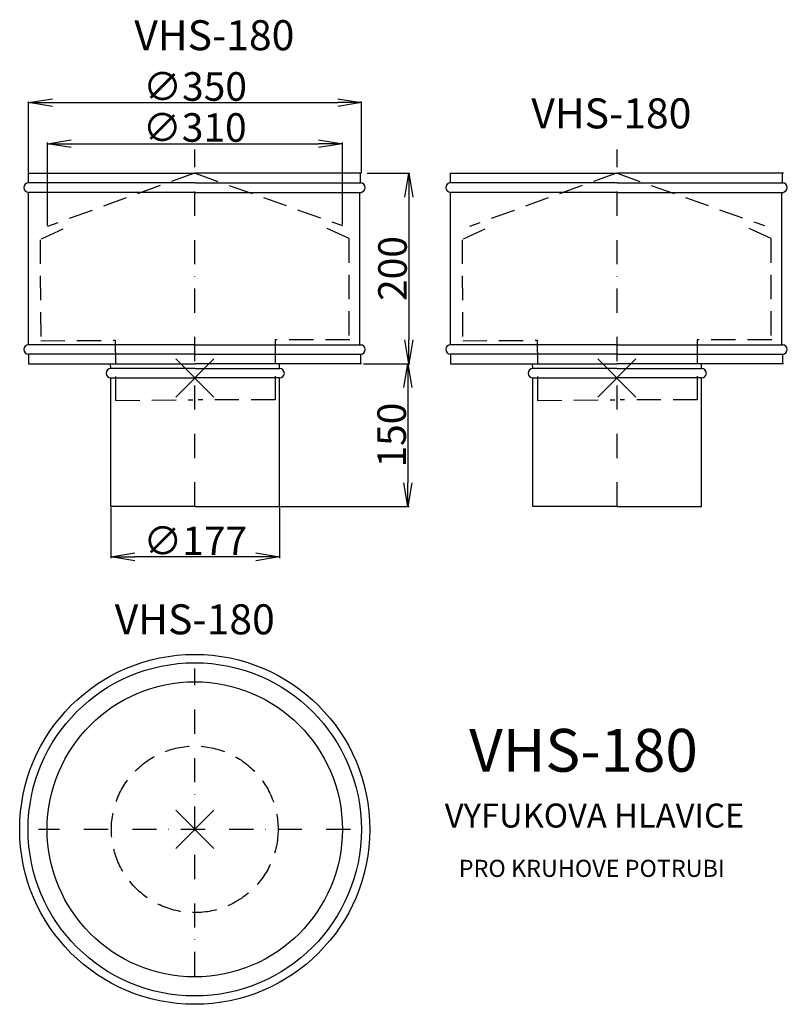
# Model space of a CAD drawing. Extents: x -34 to 772, y -458 to 576.
import ezdxf

# ---------------------------------------------------------------- set-up
doc = ezdxf.new("R2010")
doc.units = 0
doc.header["$PDMODE"] = 3
doc.header["$PDSIZE"] = 20
doc.linetypes.add('DASHDOT', pattern=[25.4, 12.7, -6.35, 0, -6.35])
doc.linetypes.add('DASHED', pattern=[19.05, 12.7, -6.35])
doc.layers.get('0').update_dxf_attribs({"linetype": 'CONTINUOUS'})
doc.layers.get('DEFPOINTS').update_dxf_attribs({"linetype": 'CONTINUOUS'})
for name, color, linetype in [('V0-NAZVY', 210, 'CONTINUOUS'), ('V0-OBRYS', 90, 'CONTINUOUS'), ('V0-VYPLNE', 63, 'DASHDOT'), ('V0-ZBYTEK', 51, 'CONTINUOUS')]:
    doc.layers.add(name, color=color, linetype=linetype)
doc.styles.add('ED10', font='isocp.shx', dxfattribs={"height": 10})
doc.styles.add('ED30', font='ISOCP.shx', dxfattribs={"height": 30})
doc.dimstyles.new('ED30', dxfattribs={"dimscale": 0, "dimtxt": 30, "dimasz": 25, "dimexe": 1.25, "dimexo": 1, "dimgap": 2, "dimtad": 1, "dimdec": 0, "dimtxsty": 'ED30', "dimblk1": 'OPEN', "dimblk2": 'OPEN', "dimsah": 1, "dimcen": 3, "dimazin": 3, "dimtfac": 1, "dimtdec": 1, "dimtmove": 0, "dimatfit": 3, "dimtolj": 1})

# ---------------------------------------------------------------- blocks, each defined once
blk = doc.blocks.new('_OPEN')
at = {"color": 0, "linetype": 'BYBLOCK'}
for p, q in [((-1, 0.166667), (0, 0)), ((0, 0), (-1, -0.166667)), ((0, 0), (-1, 0))]:
    blk.add_line(p, q, dxfattribs=at)
blk = doc.blocks.new('*D1')
at = {"color": 0, "linetype": 'BYBLOCK'}
for p, q in [((-24.5, 366), (-24.5, 440.493502)), ((0.5, 439.243502), (300.100698, 439.243502)), ((325.100698, 366), (325.100698, 440.493502))]:
    blk.add_line(p, q, dxfattribs=at)
at = {"layer": 'DEFPOINTS', "color": 0, "linetype": 'BYBLOCK'}
for p in [(325.100698, 439.243502), (-24.5, 365), (325.100698, 365)]:
    blk.add_point(p, dxfattribs=at)
at = {"color": 0, "linetype": 'BYBLOCK', "xscale": 25, "yscale": 25, "zscale": 25, "rotation": 180}
blk.add_blockref('_OPEN', (-24.5, 439.243502), dxfattribs=at)
at = {"color": 0, "linetype": 'BYBLOCK', "xscale": 25, "yscale": 25, "zscale": 25}
blk.add_blockref('_OPEN', (325.100698, 439.243502), dxfattribs=at)
at = {"color": 0, "linetype": 'BYBLOCK', "insert": (150.300349, 456.243502), "char_height": 30, "attachment_point": 5, "style": 'ED30'}
blk.add_mtext('\\A1;∅350', dxfattribs=at)
blk = doc.blocks.new('*D2')
at = {"color": 0, "linetype": 'BYBLOCK'}
for p, q in [((-4.720789, 310.174536), (-4.720789, 397.408555)), ((20.279211, 396.158555), (280, 396.158555)), ((305, 311.187161), (305, 397.408555))]:
    blk.add_line(p, q, dxfattribs=at)
at = {"layer": 'DEFPOINTS', "color": 0, "linetype": 'BYBLOCK'}
for p in [(305, 396.158555), (-4.720789, 309.174536), (305, 310.187161)]:
    blk.add_point(p, dxfattribs=at)
at = {"color": 0, "linetype": 'BYBLOCK', "xscale": 25, "yscale": 25, "zscale": 25, "rotation": 180}
blk.add_blockref('_OPEN', (-4.720789, 396.158555), dxfattribs=at)
at = {"color": 0, "linetype": 'BYBLOCK', "xscale": 25, "yscale": 25, "zscale": 25}
blk.add_blockref('_OPEN', (305, 396.158555), dxfattribs=at)
at = {"color": 0, "linetype": 'BYBLOCK', "insert": (150, 413.158555), "char_height": 30, "attachment_point": 5, "style": 'ED30'}
blk.add_mtext('\\A1;∅310', dxfattribs=at)
blk = doc.blocks.new('*D3')
at = {"color": 0, "linetype": 'BYBLOCK'}
for p, q in [((331.100698, 415), (375.91143, 415)), ((374.66143, 390), (374.66143, 240)), ((331.100698, 215), (375.91143, 215))]:
    blk.add_line(p, q, dxfattribs=at)
at = {"layer": 'DEFPOINTS', "color": 0, "linetype": 'BYBLOCK'}
for p in [(330.100698, 415), (330.100698, 215), (374.66143, 215)]:
    blk.add_point(p, dxfattribs=at)
at = {"color": 0, "linetype": 'BYBLOCK', "xscale": 25, "yscale": 25, "zscale": 25}
for p, rotation in [((374.66143, 415), 90), ((374.66143, 215), 270)]:
    blk.add_blockref('_OPEN', p, dxfattribs=dict(at, rotation=rotation))
at = {"color": 0, "linetype": 'BYBLOCK', "insert": (357.658478, 315), "char_height": 30, "attachment_point": 5, "rotation": 90, "style": 'ED30'}
blk.add_mtext('\\A1;200', dxfattribs=at)
blk = doc.blocks.new('*D4')
at = {"color": 0, "linetype": 'BYBLOCK'}
for p, q in [((307.100698, 215), (355.052964, 215)), ((353.802964, 190), (353.802964, 90)), ((220.100698, 65), (355.052964, 65))]:
    blk.add_line(p, q, dxfattribs=at)
at = {"layer": 'DEFPOINTS', "color": 0, "linetype": 'BYBLOCK'}
for p in [(306.100698, 215), (219.100698, 65), (353.802964, 65)]:
    blk.add_point(p, dxfattribs=at)
at = {"color": 0, "linetype": 'BYBLOCK', "xscale": 25, "yscale": 25, "zscale": 25}
for p, rotation in [((353.802964, 215), 90), ((353.802964, 65), 270)]:
    blk.add_blockref('_OPEN', p, dxfattribs=dict(at, rotation=rotation))
at = {"color": 0, "linetype": 'BYBLOCK', "insert": (336.802964, 140), "char_height": 30, "attachment_point": 5, "rotation": 90, "style": 'ED30'}
blk.add_mtext('\\A1;150', dxfattribs=at)
blk = doc.blocks.new('*D5')
at = {"color": 0, "linetype": 'BYBLOCK'}
for p, q in [((62, 64), (62, 10.74154)), ((239.100698, 64), (239.100698, 10.74154)), ((214.100698, 11.99154), (87, 11.99154))]:
    blk.add_line(p, q, dxfattribs=at)
at = {"layer": 'DEFPOINTS', "color": 0, "linetype": 'BYBLOCK'}
for p in [(62, 65), (239.100698, 65), (62, 11.99154)]:
    blk.add_point(p, dxfattribs=at)
at = {"color": 0, "linetype": 'BYBLOCK', "xscale": 25, "yscale": 25, "zscale": 25, "rotation": 180}
blk.add_blockref('_OPEN', (62, 11.99154), dxfattribs=at)
at = {"color": 0, "linetype": 'BYBLOCK', "xscale": 25, "yscale": 25, "zscale": 25}
blk.add_blockref('_OPEN', (239.100698, 11.99154), dxfattribs=at)
at = {"color": 0, "linetype": 'BYBLOCK', "insert": (150.550349, 28.99154), "char_height": 30, "attachment_point": 5, "style": 'ED30'}
blk.add_mtext('\\A1;∅177', dxfattribs=at)

msp = doc.modelspace()

# ---------------------------------------------------------------- linework, layer by layer
at = {"layer": 'V0-OBRYS'}
for p, q in [((-24.5, 415), (150.300349, 415)), ((-24.5, 405), (-24.5, 415)), ((325.100698, 415), (150.300349, 415)), ((324.100698, 405), (324.100698, 415)), ((418.566603, 415), (593.366952, 415)), ((418.566603, 405), (418.566603, 415)), ((768.167301, 415), (593.366952, 415)), ((767.167301, 405), (767.167301, 415)), ((150, 405), (-24.5, 405)), ((150.600698, 405), (325.100698, 405)), ((593.066603, 405), (418.566603, 405)), ((593.667301, 405), (768.167301, 405)), ((150, 395), (-24.5, 395)), ((-24.5, 235), (-24.5, 395)), ((150.600698, 395), (325.100698, 395)), ((323.5, 235), (323.5, 395)), ((593.066603, 395), (418.566603, 395)), ((418.566603, 235), (418.566603, 395)), ((593.667301, 395), (768.167301, 395)), ((766.566603, 235), (766.566603, 395)), ((150, 235), (-24.5, 235)), ((150.600698, 235), (325.100698, 235)), ((593.066603, 235), (418.566603, 235)), ((593.667301, 235), (768.167301, 235)), ((150, 225), (-24.5, 225)), ((-24.5, 225), (-24.5, 215)), ((150.600698, 225), (325.100698, 225)), ((324.100698, 225), (324.100698, 215)), ((593.066603, 225), (418.566603, 225)), ((418.566603, 225), (418.566603, 215)), ((593.667301, 225), (768.167301, 225)), ((767.167301, 225), (767.167301, 215)), ((-24.5, 215), (150.300349, 215)), ((62, 210), (61.5, 214.934183)), ((150, 210), (62, 210)), ((325.100698, 215), (150.300349, 215)), ((150.600698, 210), (239.100698, 210)), ((239.100698, 210), (239.100698, 214.934183)), ((418.566603, 215), (593.366952, 215)), ((505.066603, 210), (504.566603, 214.934183)), ((593.066603, 210), (505.066603, 210)), ((768.167301, 215), (593.366952, 215)), ((593.667301, 210), (682.167301, 210)), ((682.167301, 210), (682.167301, 214.934183)), ((62, 65), (62, 200)), ((62, 200), (150, 200)), ((239.100698, 200), (150.600698, 200)), ((239.100698, 65), (239.100698, 200)), ((505.066603, 200), (593.066603, 200)), ((505.066603, 65), (505.066603, 200)), ((682.167301, 200), (593.667301, 200)), ((682.167301, 65), (682.167301, 200)), ((150, 65), (62, 65)), ((150.600698, 65), (239.100698, 65)), ((593.066603, 65), (505.066603, 65)), ((593.667301, 65), (682.167301, 65))]:
    msp.add_line(p, q, dxfattribs=at)
at = {"layer": 'V0-OBRYS', "color": 90, "linetype": 'CONTINUOUS'}
for radius in [183.79646, 175, 155]:
    msp.add_circle((150, -274.150971), radius, dxfattribs=at)
at = {"layer": 'V0-OBRYS'}
for centre, start, end in [((-24.5, 400), 90, 270), ((324.100698, 400), 270, 90), ((418.566603, 400), 90, 270), ((767.167301, 400), 270, 90), ((-24.5, 230), 90, 270), ((324.100698, 230), 270, 90), ((418.566603, 230), 90, 270), ((767.167301, 230), 270, 90), ((62, 205), 90, 270), ((239.100698, 205), 270, 90), ((505.066603, 205), 90, 270), ((682.167301, 205), 270, 90)]:
    msp.add_arc(centre, 5, start, end, dxfattribs=at)
at = {"layer": 'V0-VYPLNE', "ltscale": 2}
for p, q in [((150, 65), (150, 439.949202)), ((593.667301, 65), (593.667301, 439.949202)), ((150, -428.237581), (150, -105.100476)), ((313.503389, -274.150971), (-14.204469, -274.150971))]:
    msp.add_line(p, q, dxfattribs=at)
at = {"layer": 'V0-VYPLNE', "color": 52, "linetype": 'DASHED', "ltscale": 2}
for p, q in [((149.638047, 414.99796), (-4.720789, 359.174536)), ((150.300349, 415), (305, 360.187161)), ((592.70465, 414.99796), (438.345814, 359.174536)), ((593.366952, 415), (748.066603, 360.187161)), ((11.630031, 356.466586), (-12.390654, 345.253786)), ((288.666175, 357.378526), (312.755324, 346.366297)), ((454.696633, 356.466586), (430.675948, 345.253786)), ((731.732778, 357.378526), (755.821927, 346.366297)), ((-12.390654, 345.253786), (-11.736511, 239.079878)), ((311.755324, 346.366297), (311.755324, 240.190374)), ((430.675948, 345.253786), (431.330092, 239.079878)), ((754.821927, 346.366297), (754.821927, 240.190374)), ((-11.736511, 239.079878), (66.485465, 239.601856)), ((66.485465, 239.601856), (66.874069, 176.527676)), ((312.755324, 240.190374), (234.531741, 240.190374)), ((234.531741, 240.190374), (234.531741, 177.114997)), ((431.330092, 239.079878), (509.552068, 239.601856)), ((509.552068, 239.601856), (509.940672, 176.527676)), ((755.821927, 240.190374), (677.598343, 240.190374)), ((677.598343, 240.190374), (677.598343, 177.114997)), ((66.874069, 176.527676), (147.947722, 177.098028)), ((234.531741, 177.114997), (153.45633, 177.114997)), ((509.940672, 176.527676), (591.014325, 177.098028)), ((677.598343, 177.114997), (596.522933, 177.114997))]:
    msp.add_line(p, q, dxfattribs=at)
msp.add_circle((150, -274.150971), 87.5, dxfattribs=at)
at = {"layer": 'V0-VYPLNE', "color": 41, "linetype": 'CONTINUOUS'}
for p in [(150, 200), (593.066603, 200)]:
    msp.add_point(p, dxfattribs=at)
at = {"layer": 'V0-VYPLNE', "color": 52, "linetype": 'CONTINUOUS'}
msp.add_point((150, -274.150971), dxfattribs=at)

# ---------------------------------------------------------------- texts
at = {"layer": 'V0-NAZVY', "attachment_point": 5, "style": 'ED10'}
for insert, char_height, width in [((170.5537, 556.004871), 31.5, 259.1071), ((587.426189, 473.917306), 31.5, 259.1071), ((150.018111, -57.599684), 31.5, 259.1071), ((558.184452, -196.954662), 45, 370.153)]:
    msp.add_mtext('VHS-180', dxfattribs=dict(at, insert=insert, char_height=char_height, width=width))
at = {"layer": 'V0-ZBYTEK', "color": 51, "insert": (569.733538, -262.91659), "char_height": 25.2, "width": 713.86632, "attachment_point": 5, "style": 'ED10'}
msp.add_mtext('VYFUKOVA HLAVICE', dxfattribs=at)
at = {"layer": 'V0-ZBYTEK', "insert": (566.864495, -317.464475), "char_height": 18, "width": 282.77196, "attachment_point": 5, "style": 'ED10'}
msp.add_mtext('PRO KRUHOVE POTRUBI', dxfattribs=at)

# ---------------------------------------------------------------- dimensions: what is measured, and where the dimension line sits
at = {"layer": 'V0-VYPLNE', "color": 41, "linetype": 'CONTINUOUS'}
for base, p1, p2, picture, middle in [((325.100698, 489.243502), (-24.5, 415), (325.100698, 415), '*D1', (150.300349, 489.243502)), ((305, 446.158555), (-4.720789, 359.174536), (305, 360.187161), '*D2', (150, 446.158555))]:
    dim = msp.add_linear_dim(base=base, p1=p1, p2=p2, text='%%c<>', dimstyle='ED30', override={"dimscale": 1}, dxfattribs=at)
    dim.commit()
    dim.dimension.update_dxf_attribs({"geometry": picture, "text_midpoint": middle, "dimtype": 160, "insert": (0, 50)})
dim = msp.add_linear_dim(base=(374.66143, 215), p1=(330.100698, 415), p2=(330.100698, 215), angle=90, dimstyle='ED30', override={"dimscale": 1}, dxfattribs=at)
dim.commit()
dim.dimension.update_dxf_attribs({"geometry": '*D3', "text_midpoint": (357.658478, 315)})
dim = msp.add_linear_dim(base=(373.802964, 65), p1=(326.100698, 215), p2=(239.100698, 65), angle=90, dimstyle='ED30', override={"dimscale": 1}, dxfattribs=at)
dim.commit()
dim.dimension.update_dxf_attribs({"geometry": '*D4', "text_midpoint": (373.802964, 140), "dimtype": 160, "insert": (20, 0)})
dim = msp.add_linear_dim(base=(62, 11.99154), p1=(239.100698, 65), p2=(62, 65), text='%%c<>', dimstyle='ED30', override={"dimscale": 1}, dxfattribs=at)
dim.commit()
dim.dimension.update_dxf_attribs({"geometry": '*D5', "text_midpoint": (150.550349, 28.99154)})

doc.saveas('drawing.dxf')
